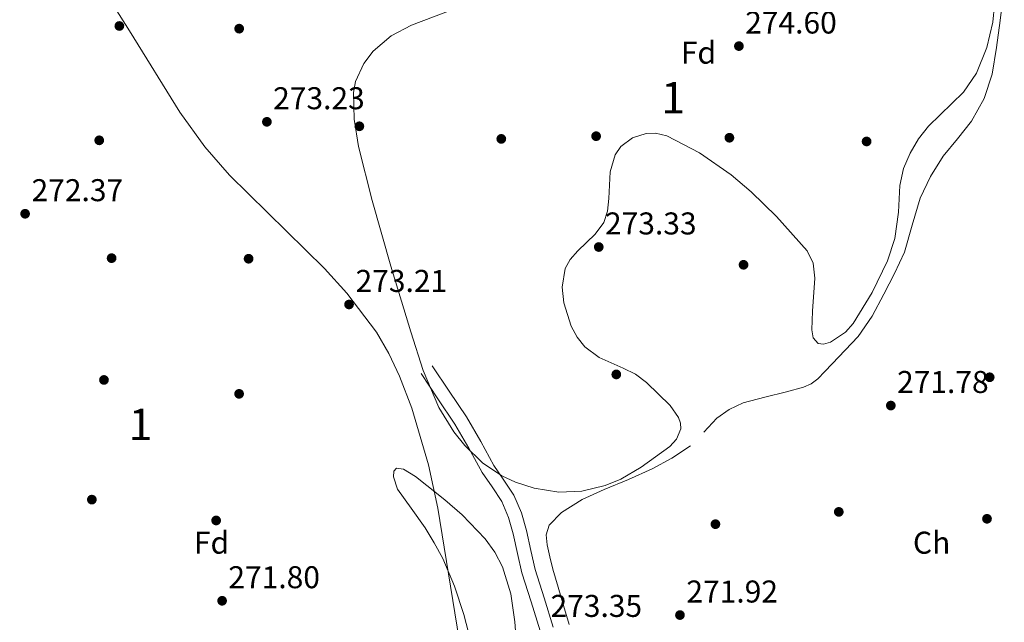
# Model space of a CAD drawing. Extents: x 601504 to 608465, y 673855 to 678585.
# Drawn here: x 602592 to 602905, y 677464 to 677656 of the extents above; entities that cross this region are included whole.
import ezdxf
from ezdxf.enums import TextEntityAlignment as Align

# ---------------------------------------------------------------- set-up
doc = ezdxf.new("R2010")
doc.units = 0
doc.header["$MEASUREMENT"] = 0
doc.linetypes.add('DGN Style 3', pattern=[120.000006, 85.71429, -34.285716])
for name, color, linetype in [('Nivel 11', 7, 'Continuous'), ('Nivel 17', 7, 'Continuous'), ('Nivel 21', 7, 'Continuous'), ('Nivel 35', 7, 'Continuous'), ('Nivel 36', 7, 'Continuous'), ('Nivel 37', 7, 'Continuous'), ('Nivel 41', 7, 'Continuous'), ('Nivel 48', 7, 'Continuous'), ('Nivel 51', 7, 'Continuous'), ('Nivel 57', 7, 'Continuous'), ('Nivel 7', 7, 'Continuous')]:
    doc.layers.add(name, color=color, linetype=linetype)
doc.styles.add('Style-arial', font='arial.shx', dxfattribs={"bigfont": 'arialbig.shx'})
doc.styles.add('Style-arialn', font='arialn.shx', dxfattribs={"bigfont": 'arialnbig.shx'})

# ---------------------------------------------------------------- blocks, each defined once
blk = doc.blocks.new('5PATER_2')
at = {"layer": 'Nivel 7', "linetype": 'Continuous', "lineweight": 0}
h = blk.add_hatch(color=53, dxfattribs=at)
edge = h.paths.add_edge_path()
edge.add_ellipse((0, 0), major_axis=(-1.06, -1.14), ratio=0.999422, start_angle=0, end_angle=360)
blk = doc.blocks.new('5PERFI_1')
at = {"layer": 'Nivel 17', "linetype": 'Continuous', "lineweight": 0}
h = blk.add_hatch(color=7, dxfattribs=at)
edge = h.paths.add_edge_path()
edge.add_arc((0, 0), 1.56, 316.6013, 676.6013)

msp = doc.modelspace()

# ---------------------------------------------------------------- linework, layer by layer
at = {"layer": 'Nivel 11', "color": 142, "linetype": 'Continuous', "lineweight": 13}
msp.add_polyline3d([(602735.48, 677457.85, 269.85), (602733.26, 677466.44, 269.85), (602730.35, 677475.46, 269.85), (602726.62, 677484.2, 269.84), (602723.89, 677489.2, 269.84), (602720.93, 677494.04, 269.84), (602716.57, 677500.24, 269.84), (602712.15, 677506.32, 269.84), (602710.95, 677510.18, 269.84), (602711.05, 677512.01, 269.84), (602711.85, 677512.94, 269.84), (602714.08, 677512.65, 269.84), (602717.89, 677510.35, 269.84), (602721.52, 677507.43, 269.84), (602727.21, 677502.91, 269.84), (602732.74, 677498.1, 269.84), (602740.04, 677490.51, 269.84), (602743.12, 677486.3, 269.84), (602745.61, 677481.6, 269.84), (602748.27, 677472.96, 269.85), (602749.47, 677464.12, 269.85), (602750.26, 677453.91, 269.85)], dxfattribs=at)
at = {"layer": 'Nivel 21', "color": 7, "linetype": 'Continuous', "lineweight": 0}
msp.add_polyline3d([(602719.66, 677543.07, 273.18), (602725.06, 677535.03, 273.2), (602730.47, 677526.99, 273.22), (602734.89, 677519.35, 273.23), (602739.09, 677511.57, 273.22), (602742.27, 677507.01, 273.25), (602745.37, 677502.35, 273.27), (602747.51, 677497.33, 273.27), (602749.03, 677492.1, 273.27), (602750.36, 677485.85, 273.27), (602751.78, 677479.65, 273.27), (602754.7, 677470.45, 273.29), (602757.6, 677461.26, 273.32)], dxfattribs=at)
at = {"layer": 'Nivel 21', "color": 7, "linetype": 'DGN Style 3', "lineweight": 0}
msp.add_polyline3d([(602723.26, 677545.49, 273.18), (602728.66, 677537.45, 273.2), (602734.15, 677529.29, 273.22), (602738.68, 677521.47, 273.23), (602742.79, 677513.85, 273.22), (602745.85, 677509.45, 273.25), (602749.2, 677504.42, 273.27), (602751.6, 677498.79, 273.27), (602753.24, 677493.16, 273.27), (602754.6, 677486.79, 273.27), (602755.97, 677480.79, 273.27), (602758.83, 677471.76, 273.29), (602761.77, 677462.44, 273.32)], dxfattribs=at)
at = {"layer": 'Nivel 35', "color": 92, "linetype": 'DGN Style 3', "lineweight": 0}
for points in [[(602610.75, 677677.91, 271.88), (602626.83, 677652.08, 271.8), (602642.85, 677626.22, 271.73), (602650.82, 677615.17, 271.7), (602658.75, 677606.17, 271.68), (602688.92, 677576.44, 271.64), (602696, 677568.68, 271.63), (602705.44, 677556.2, 271.61), (602709.45, 677549.46, 271.59), (602712.86, 677542.29, 271.57), (602716.72, 677532.09, 271.48), (602722, 677513.99, 271.11), (602725.03, 677500.24, 270.73), (602731.85, 677458.52, 269.79)], [(602733.56, 677520.14, 272.55), (602730.08, 677524.52, 272.57), (602725.33, 677532.25, 272.57), (602720.39, 677544.09, 272.57), (602716.43, 677556.39, 272.61), (602710.05, 677577.19, 272.93), (602704.16, 677598.07, 273.3), (602699.74, 677615.27, 273.38), (602698.37, 677623.94, 273.37), (602698.18, 677632.52, 273.33), (602698.77, 677635.93, 273.28), (602701.42, 677641.65, 273.11), (602704.47, 677645.57, 272.95), (602710.19, 677650.52, 272.76), (602716.61, 677653.92, 272.73), (602740.27, 677662.9, 273.12)], [(602902.16, 677660.32, 272.14), (602901.66, 677654.89, 272.17), (602899.79, 677646.74, 272.21), (602896.48, 677638.6, 272.24), (602892.37, 677632.6, 272.26), (602884.86, 677625.4, 272.27), (602881.2, 677621.8, 272.27), (602878.03, 677617.73, 272.27), (602875.37, 677613.18, 272.26), (602873.27, 677608.35, 272.24), (602872.09, 677602.89, 272.17), (602871.58, 677594.44, 271.97), (602870.46, 677586.07, 271.83), (602868.08, 677578.95, 271.81), (602863.21, 677568.85, 271.83), (602857.21, 677559.01, 271.93), (602854.78, 677556.25, 271.98), (602850, 677553.1, 272.05), (602847.76, 677552.42, 272.08), (602846.03, 677552.62, 272.12), (602844.51, 677554.4, 272.16), (602844, 677556.95, 272.21), (602844.25, 677562.95, 272.28), (602845.01, 677573.41, 272.39), (602844.44, 677578.23, 272.45), (602842.56, 677582.12, 272.5), (602832.78, 677593.06, 272.77), (602824.73, 677600.86, 273.02), (602818.35, 677606.26, 273.21), (602808.34, 677613.3, 273.45), (602797.93, 677618.66, 273.59), (602794.31, 677619.49, 273.59), (602791.33, 677619.4, 273.59), (602786.92, 677618.1, 273.57), (602783.23, 677615.34, 273.56), (602781.4, 677612.62, 273.56), (602779.86, 677607.26, 273.57), (602779.39, 677598.75, 273.58), (602778.98, 677594.73, 273.59), (602777.82, 677591.15, 273.59), (602775.05, 677587.43, 273.58), (602769.53, 677582.11, 273.55), (602767.12, 677579.4, 273.53), (602765.55, 677576.53, 273.51), (602764.63, 677570.58, 273.45), (602765.08, 677565.6, 273.39), (602767.48, 677558.11, 273.3), (602769.41, 677554.66, 273.26), (602771.79, 677551.6, 273.23), (602776.33, 677548.13, 273.21), (602784.05, 677544.77, 273.26), (602787.88, 677542.89, 273.27)], [(602787.88, 677542.89, 273.27), (602791.4, 677540.26, 273.25), (602798.91, 677532.9, 273.06), (602801.59, 677529.12, 272.94), (602802.28, 677527.28, 272.9), (602802.39, 677525.5, 272.86), (602800.96, 677522.25, 272.82), (602798.81, 677519.9, 272.8), (602789.78, 677513.25, 272.73), (602783.24, 677509.47, 272.63), (602778.29, 677507.45, 272.52), (602770.88, 677505.68, 272.37), (602763.57, 677505.39, 272.3), (602755.66, 677506.58, 272.32), (602749.76, 677508.5, 272.38), (602745.43, 677510.55, 272.43), (602739.24, 677514.68, 272.5), (602733.56, 677520.14, 272.55)]]:
    msp.add_polyline3d(points, dxfattribs=at)
at = {"layer": 'Nivel 36', "color": 92, "linetype": 'Continuous', "lineweight": 0}
for points in [[(602809.65, 677524.41, 271.59), (602813.76, 677528.85, 271.59), (602817.78, 677531.63, 271.59), (602822.16, 677533.73, 271.59), (602829.07, 677535.55, 271.59), (602836.01, 677537.22, 271.59), (602841.35, 677538.73, 271.64), (602843.86, 677539.78, 271.69), (602845.97, 677541.38, 271.75), (602848.23, 677543.76, 271.84), (602850.49, 677546.15, 271.9), (602854.63, 677550.53, 271.9), (602858.77, 677554.91, 271.9), (602863.25, 677561.31, 271.9), (602866.93, 677568.32, 271.9), (602870.38, 677574.93, 271.67), (602873.53, 677581.68, 271.44), (602876.03, 677590.26, 271.47), (602878.48, 677598.87, 271.59), (602881.85, 677605.74, 271.75), (602885.85, 677612.26, 271.9), (602890.36, 677617.78, 271.94), (602894.85, 677623.36, 271.9), (602898.86, 677630.55, 271.73), (602901.41, 677638.28, 271.59), (602902.84, 677646.83, 271.59), (602904.03, 677655.4, 271.59), (602905.31, 677665.9, 271.59)], [(602766.78, 677463.2, 271.9), (602765.04, 677469.34, 271.9), (602763.33, 677475.11, 271.9), (602761.62, 677480.88, 271.9), (602760.65, 677484.72, 271.7), (602759.85, 677488.58, 271.44), (602759.45, 677491.72, 271.33), (602760.45, 677494.8, 271.28), (602764.33, 677498.9, 271.31), (602770.91, 677502.96, 271.38), (602777.96, 677506.14, 271.44), (602785.65, 677509.42, 271.43), (602793.28, 677512.77, 271.44), (602799.53, 677516.18, 271.52), (602805.48, 677520.09, 271.59)]]:
    msp.add_polyline3d(points, dxfattribs=at)
at = {"layer": 'Nivel 51', "color": 143, "linetype": 'Continuous', "lineweight": 13}
msp.add_polyline3d([(602750.26, 677453.91, 269.85), (602749.47, 677464.12, 269.85), (602748.27, 677472.96, 269.85), (602745.61, 677481.6, 269.84), (602743.12, 677486.3, 269.84), (602740.04, 677490.51, 269.84), (602732.74, 677498.1, 269.84), (602727.21, 677502.91, 269.84), (602721.52, 677507.43, 269.84), (602717.89, 677510.35, 269.84), (602714.08, 677512.65, 269.84), (602711.85, 677512.94, 269.84), (602711.05, 677512.01, 269.84), (602710.95, 677510.18, 269.84), (602712.15, 677506.32, 269.84), (602716.57, 677500.24, 269.84), (602720.93, 677494.04, 269.84), (602723.89, 677489.2, 269.84), (602726.62, 677484.2, 269.84), (602730.35, 677475.46, 269.85), (602733.26, 677466.44, 269.85), (602735.48, 677457.85, 269.85)], dxfattribs=at)
at = {"layer": 'Nivel 57', "color": 92, "linetype": 'DGN Style 3', "lineweight": 0}
for points in [[(602731.85, 677458.52, 269.79), (602725.03, 677500.24, 270.73), (602722, 677513.99, 271.11), (602716.72, 677532.09, 271.48), (602712.86, 677542.29, 271.57), (602709.45, 677549.46, 271.59), (602705.44, 677556.2, 271.61), (602696, 677568.68, 271.63), (602688.92, 677576.44, 271.64), (602658.75, 677606.17, 271.68), (602650.82, 677615.17, 271.7), (602642.85, 677626.22, 271.73), (602626.83, 677652.08, 271.8), (602610.75, 677677.91, 271.88)], [(602740.27, 677662.9, 273.12), (602716.61, 677653.92, 272.73), (602710.19, 677650.52, 272.76), (602704.47, 677645.57, 272.95), (602701.42, 677641.65, 273.11), (602698.77, 677635.93, 273.28), (602698.18, 677632.52, 273.33), (602698.37, 677623.94, 273.37), (602699.74, 677615.27, 273.38), (602704.16, 677598.07, 273.3), (602710.05, 677577.19, 272.93), (602716.43, 677556.39, 272.61), (602720.39, 677544.09, 272.57), (602725.33, 677532.25, 272.57), (602730.08, 677524.52, 272.57), (602733.56, 677520.14, 272.55), (602739.24, 677514.68, 272.5), (602745.43, 677510.55, 272.43), (602749.76, 677508.5, 272.38), (602755.66, 677506.58, 272.32), (602763.57, 677505.39, 272.3), (602770.88, 677505.68, 272.37), (602778.29, 677507.45, 272.52), (602783.24, 677509.47, 272.63), (602789.78, 677513.25, 272.73), (602798.81, 677519.9, 272.8), (602800.96, 677522.25, 272.82), (602802.39, 677525.5, 272.86), (602802.28, 677527.28, 272.9), (602801.59, 677529.12, 272.94), (602798.91, 677532.9, 273.06), (602791.4, 677540.26, 273.25), (602787.88, 677542.89, 273.27), (602784.05, 677544.77, 273.26), (602776.33, 677548.13, 273.21), (602771.79, 677551.6, 273.23), (602769.41, 677554.66, 273.26), (602767.48, 677558.11, 273.3), (602765.08, 677565.6, 273.39), (602764.63, 677570.58, 273.45), (602765.55, 677576.53, 273.51), (602767.12, 677579.4, 273.53), (602769.53, 677582.11, 273.55), (602775.05, 677587.43, 273.58), (602777.82, 677591.15, 273.59), (602778.98, 677594.73, 273.59), (602779.39, 677598.75, 273.58), (602779.86, 677607.26, 273.57), (602781.4, 677612.62, 273.56), (602783.23, 677615.34, 273.56), (602786.92, 677618.1, 273.57), (602791.33, 677619.4, 273.59), (602794.31, 677619.49, 273.59), (602797.93, 677618.66, 273.59), (602808.34, 677613.3, 273.45), (602818.35, 677606.26, 273.21), (602824.73, 677600.86, 273.02), (602832.78, 677593.06, 272.77), (602842.56, 677582.12, 272.5), (602844.44, 677578.23, 272.45), (602845.01, 677573.41, 272.39), (602844.25, 677562.95, 272.28), (602844, 677556.95, 272.21), (602844.51, 677554.4, 272.16), (602846.03, 677552.62, 272.12), (602847.76, 677552.42, 272.08), (602850, 677553.1, 272.05), (602854.78, 677556.25, 271.98), (602857.21, 677559.01, 271.93), (602863.21, 677568.85, 271.83), (602868.08, 677578.95, 271.81), (602870.46, 677586.07, 271.83), (602871.58, 677594.44, 271.97), (602872.09, 677602.89, 272.17), (602873.27, 677608.35, 272.24), (602875.37, 677613.18, 272.26), (602878.03, 677617.73, 272.27), (602881.2, 677621.8, 272.27), (602884.86, 677625.4, 272.27), (602892.37, 677632.6, 272.26), (602896.48, 677638.6, 272.24), (602899.79, 677646.74, 272.21), (602901.66, 677654.89, 272.17), (602902.16, 677660.32, 272.14)]]:
    msp.add_polyline3d(points, dxfattribs=at)

# ---------------------------------------------------------------- block references
at = {"layer": 'Nivel 17', "color": 7, "linetype": 'Continuous', "lineweight": 0}
for p in [(602623.65, 677653.63, 272.64), (602661.78, 677652.78, 272.64), (602700.04, 677621.73, 272.15), (602617.24, 677617.26, 271.4), (602745.21, 677617.72, 272.43), (602775.39, 677618.57, 273.25), (602817.82, 677618.08, 273.58), (602861.48, 677616.9, 273.56), (602621.18, 677579.78, 270.56), (602664.78, 677579.59, 270.56), (602822.31, 677577.67, 272.95), (602618.75, 677541.04, 270.42), (602781.81, 677542.79, 273.38), (602900.65, 677541.89, 271.69), (602661.76, 677536.62, 270.42), (602614.89, 677502.97, 270.42), (602852.63, 677499.07, 271.83), (602654.45, 677496.34, 270.42), (602813.37, 677495.16, 271.55), (602899.8, 677496.87, 271.69)]:
    msp.add_blockref('5PERFI_1', p, dxfattribs=at)
at = {"layer": 'Nivel 7', "color": 53, "linetype": 'Continuous', "lineweight": 0}
for p in [(602820.84, 677647.23, 274.6), (602670.6, 677623.15, 273.23), (602593.65, 677593.9, 272.37), (602776.23, 677583.32, 273.33), (602696.75, 677565.04, 273.21), (602869.19, 677532.89, 271.78), (602656.35, 677470.79, 271.8), (602802.07, 677466.24, 271.92)]:
    msp.add_blockref('5PATER_2', p, dxfattribs=at)

# ---------------------------------------------------------------- texts
at = {"layer": 'Nivel 37', "color": 92, "linetype": 'Continuous', "lineweight": 0}
for s, style, p in [('Fd', 'Style-arial', (602807.96, 677645.15, 274.19)), ('Fd', 'Style-arial', (602652.99, 677489.28, 270.82)), ('Ch', 'Style-arialn', (602882.18, 677489.27, 271.71))]:
    msp.add_text(s, height=7, dxfattribs=dict(at, style=style)).set_placement(p, align=Align.MIDDLE_CENTER)
at = {"layer": 'Nivel 41', "color": 7, "linetype": 'Continuous', "lineweight": 0, "style": 'Style-arial'}
for s, p in [('274.60', (602822.83, 677651.23, 274.6)), ('273.23', (602672.59, 677627.15, 273.23)), ('272.37', (602595.7, 677597.9, 272.37)), ('273.33', (602778.21, 677587.32, 273.33)), ('273.21', (602698.83, 677569.04, 273.21)), ('271.78', (602871.17, 677536.89, 271.78)), ('271.80', (602658.34, 677474.79, 271.8)), ('271.92', (602804.12, 677470.24, 271.92)), ('273.35', (602760.88, 677465.66, 273.35))]:
    msp.add_text(s, height=7, dxfattribs=at).set_placement(p)
at = {"layer": 'Nivel 48', "color": 92, "linetype": 'Continuous', "lineweight": 0, "style": 'Style-arialn'}
for p in [(602799.92, 677630.81, 273.87), (602630.4, 677526.89, 270.42)]:
    msp.add_text('1', height=10, dxfattribs=at).set_placement(p, align=Align.MIDDLE_CENTER)

doc.saveas('drawing.dxf')
